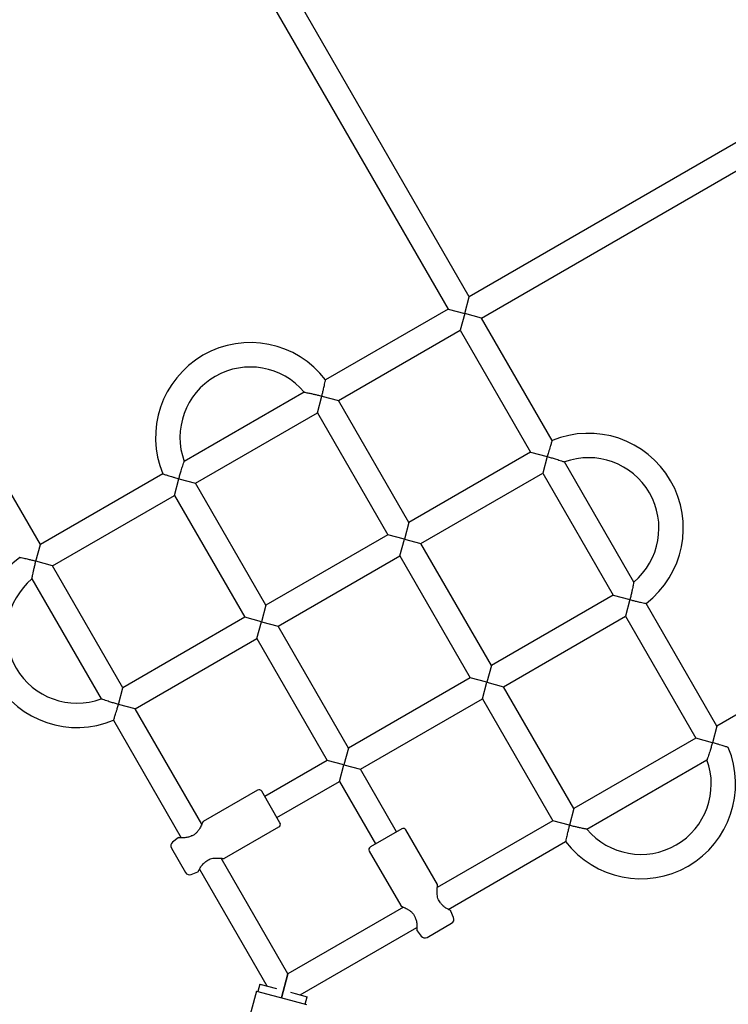
# Model space of a CAD drawing. Units: millimetres. Extents: x 15131 to 25540, y 30005 to 40205.
# Drawn here: x 17809 to 18274, y 36378 to 37023 of the extents above; entities that cross this region are included whole.
import ezdxf

# ---------------------------------------------------------------- set-up
doc = ezdxf.new("R2010")
doc.units = ezdxf.units.MM
doc.header["$LTSCALE"] = 200

msp = doc.modelspace()

# ---------------------------------------------------------------- linework, layer by layer
at = {"color": 7, "linetype": 'Continuous', "lineweight": 25}
for p, q in [((18103.83, 36841.56), (17949.33, 37109.16)), ((17935.47, 37101.16), (18089.97, 36833.56)), ((18371.43, 36996.06), (18103.83, 36841.56)), ((18111.83, 36827.7), (18379.43, 36982.2)), ((17822.37, 36679.06), (17667.87, 36946.66)), ((18100.9, 36830.63), (18103.83, 36841.56)), ((18089.97, 36833.56), (18009.56, 36787.13)), ((18089.97, 36833.56), (18100.9, 36830.63)), ((18100.9, 36830.63), (18097.97, 36819.7)), ((18111.83, 36827.7), (18100.9, 36830.63)), ((18158.25, 36747.29), (18111.83, 36827.7)), ((18018.01, 36773.53), (18097.97, 36819.7)), ((18097.97, 36819.7), (18144.14, 36739.74)), ((17995.55, 36779.04), (17916.79, 36733.57)), ((18004.15, 36765.53), (18007.08, 36776.46)), ((18007.08, 36776.46), (18018.01, 36773.53)), ((18064.17, 36693.57), (18018.01, 36773.53)), ((17924.19, 36719.37), (18004.15, 36765.53)), ((18004.15, 36765.53), (18050.32, 36685.57)), ((18144.14, 36739.74), (18064.17, 36693.57)), ((18144.14, 36739.74), (18155.07, 36736.81)), ((18155.07, 36736.81), (18152.14, 36725.88)), ((18211.81, 36654.52), (18166.34, 36733.28)), ((17902.78, 36725.48), (17822.37, 36679.06)), ((17910.33, 36711.37), (17913.26, 36722.3)), ((17913.26, 36722.3), (17924.19, 36719.37)), ((18072.17, 36679.71), (18152.14, 36725.88)), ((18152.14, 36725.88), (18198.3, 36645.92)), ((17970.35, 36639.4), (17924.19, 36719.37)), ((18533.93, 36714.6), (18266.33, 36560.1)), ((17830.37, 36665.2), (17910.33, 36711.37)), ((17910.33, 36711.37), (17956.5, 36631.4)), ((18064.17, 36693.57), (18061.25, 36682.64)), ((18050.32, 36685.57), (17970.35, 36639.4)), ((18061.25, 36682.64), (18050.32, 36685.57)), ((18058.32, 36671.71), (18061.25, 36682.64)), ((18061.25, 36682.64), (18072.17, 36679.71)), ((17819.44, 36668.13), (17822.37, 36679.06)), ((18118.34, 36599.75), (18072.17, 36679.71)), ((17830.37, 36665.2), (17819.44, 36668.13)), ((17978.35, 36625.55), (18058.32, 36671.71)), ((18058.32, 36671.71), (18104.48, 36591.75)), ((17876.54, 36585.24), (17830.37, 36665.2)), ((17816.86, 36656.6), (17862.33, 36577.84)), ((18198.3, 36645.92), (18118.34, 36599.75)), ((18198.3, 36645.92), (18209.23, 36642.99)), ((18209.23, 36642.99), (18206.3, 36632.06)), ((17970.35, 36639.4), (17967.43, 36628.48)), ((18266.33, 36560.1), (18219.9, 36640.51)), ((17956.5, 36631.4), (17876.54, 36585.24)), ((17967.43, 36628.48), (17956.5, 36631.4)), ((18126.34, 36585.9), (18206.3, 36632.06)), ((18206.3, 36632.06), (18252.47, 36552.1)), ((17964.5, 36617.55), (17967.43, 36628.48)), ((17967.43, 36628.48), (17978.35, 36625.55)), ((18024.52, 36545.58), (17978.35, 36625.55)), ((17884.54, 36571.38), (17964.5, 36617.55)), ((17964.5, 36617.55), (18010.66, 36537.58)), ((18118.34, 36599.75), (18115.41, 36588.82)), ((18104.48, 36591.75), (18024.52, 36545.58)), ((18115.41, 36588.82), (18104.48, 36591.75)), ((17873.61, 36574.31), (17876.54, 36585.24)), ((18112.48, 36577.9), (18115.41, 36588.82)), ((18115.41, 36588.82), (18126.34, 36585.9)), ((18172.51, 36505.93), (18126.34, 36585.9)), ((18032.52, 36531.73), (18112.48, 36577.9)), ((18112.48, 36577.9), (18158.65, 36497.93)), ((17884.54, 36571.38), (17873.61, 36574.31)), ((17928.27, 36495.62), (17884.54, 36571.38)), ((17870.42, 36563.83), (17914.89, 36486.8)), ((18266.33, 36560.1), (18263.4, 36549.17)), ((18252.47, 36552.1), (18172.51, 36505.93)), ((18263.4, 36549.17), (18252.47, 36552.1)), ((18024.52, 36545.58), (18021.59, 36534.66)), ((18010.66, 36537.58), (17969.67, 36513.92)), ((18021.59, 36534.66), (18010.66, 36537.58)), ((18018.66, 36523.73), (18021.59, 36534.66)), ((18021.59, 36534.66), (18032.52, 36531.73)), ((18181.11, 36492.42), (18259.87, 36537.89)), ((18056.19, 36490.74), (18032.52, 36531.73)), ((17977.67, 36500.06), (18018.66, 36523.73)), ((18018.66, 36523.73), (18042.33, 36482.74)), ((17964.99, 36518.03), (17929.27, 36497.4)), ((17979.62, 36496.68), (17967.72, 36517.3)), ((18172.51, 36505.93), (18169.58, 36495)), ((17943.17, 36473.33), (17978.89, 36493.95)), ((18158.65, 36497.93), (18082.89, 36454.19)), ((18169.58, 36495), (18158.65, 36497.93)), ((18059.57, 36492.69), (18038.95, 36480.79)), ((18082.92, 36456.23), (18062.3, 36491.95)), ((17912.79, 36486.68), (17909.18, 36483.9)), ((18090.07, 36439.86), (18167.1, 36484.33)), ((17908.42, 36480.02), (17917.69, 36463.96)), ((18038.22, 36478.05), (18058.85, 36442.33)), ((17984.87, 36397.6), (17941.13, 36473.36)), ((17921.43, 36462.69), (17925.64, 36464.42)), ((17926.8, 36466.18), (17971.01, 36389.6)), ((18060.63, 36441.34), (17984.87, 36397.6)), ((18093.56, 36434.49), (18091.83, 36438.71)), ((18076.23, 36421.48), (18092.29, 36430.75)), ((17992.87, 36383.74), (18069.45, 36427.96)), ((18069.57, 36425.86), (18072.35, 36422.25)), ((17984.87, 36397.6), (17980.65, 36381.84)), ((17980.65, 36381.84), (17984.87, 36397.6)), ((17966.49, 36390.81), (17965.19, 36385.98)), ((17966.49, 36390.81), (17977.41, 36387.88)), ((17964.23, 36386.24), (17956.74, 36358.29)), ((17964.23, 36386.24), (17974.85, 36383.39)), ((17986.47, 36385.46), (17989.67, 36384.6)), ((17989.67, 36384.6), (17997.4, 36382.53)), ((17974.85, 36383.39), (17986.44, 36380.29)), ((17986.44, 36380.29), (17997.07, 36377.44)), ((17996.1, 36377.7), (17997.4, 36382.53))]:
    msp.add_line(p, q, dxfattribs=at)
for centre, radius, start, end in [((17960.17, 36749.38), 62.17, 37.33985, 202.66056), ((17960.17, 36749.38), 46.17, 39.91162, 120), ((17960.17, 36749.38), 46.17, 120, 200.09987), ((18182.15, 36689.9), 62.17, 307.33776, 112.66327), ((18182.15, 36689.9), 46.17, 309.91186, 110.08866), ((17846.52, 36621.22), 62.17, 127.33846, 292.66405), ((17846.52, 36621.22), 46.17, 129.9122, 290.09978), ((18216.49, 36522.09), 62.17, 300, 22.66042), ((18216.49, 36522.09), 46.17, 219.91205, 20.09964), ((17965.99, 36516.3), 2, 30, 120), ((17977.89, 36495.68), 2, 300, 30), ((17921.77, 36487.03), 1, 107.44929, 120), ((18060.57, 36490.95), 2, 30, 120), ((17911.01, 36481.52), 3, 127.6, 210), ((18039.95, 36479.05), 2, 120, 210), ((18216.49, 36522.09), 62.17, 217.3403, 300), ((17930.43, 36472.02), 1, 301.24621, 312.5569), ((17920.29, 36465.46), 3, 210, 292.4), ((18084.23, 36443.5), 1, 31.19875, 42.55565), ((18069.22, 36434.83), 1, 197.44873, 208.56525), ((18090.79, 36433.35), 3, 300, 22.4), ((18074.73, 36424.08), 3, 217.6, 300)]:
    msp.add_arc(centre, radius, start, end, dxfattribs=at)
for points, knots in [([(18007.08, 36776.46), (18007.08, 36776.47), (18007.3, 36777.27), (18007.72, 36778.89), (18008.36, 36781.57), (18008.94, 36784.13), (18009.34, 36786.04), (18009.54, 36787.03), (18009.54, 36787.04), (18009.54, 36787.04)], [0, 0, 0, 0, 0.0011966, 0.1663204, 0.3362579, 0.5681098, 0.7485613, 0.8972605, 1, 1, 1, 1]), ([(17995.62, 36779.03), (17995.6, 36779.03), (17995.5, 36779.05), (17996.04, 36778.95), (17997.4, 36778.7), (17999.58, 36778.27), (18002.01, 36777.73), (18004.42, 36777.16), (18006.14, 36776.71), (18007.07, 36776.46), (18007.08, 36776.46)], [0, 0, 0, 0, 0.032999, 0.145936, 0.294327, 0.507788, 0.659353, 0.815202, 0.998855, 1, 1, 1, 1]), ([(18158.22, 36747.21), (18158.23, 36747.23), (18158.26, 36747.33), (18158.08, 36746.77), (18157.66, 36745.51), (18157.06, 36743.65), (18156.41, 36741.55), (18155.77, 36739.37), (18155.32, 36737.75), (18155.07, 36736.82), (18155.07, 36736.81)], [0, 0, 0, 0, 0.04611, 0.182188, 0.323645, 0.529223, 0.665262, 0.805166, 0.998805, 1, 1, 1, 1]), ([(17913.26, 36722.3), (17913.26, 36722.3), (17913.49, 36723.16), (17913.98, 36724.91), (17914.66, 36727.2), (17915.28, 36729.16), (17915.87, 36730.96), (17916.39, 36732.46), (17916.75, 36733.45), (17916.76, 36733.49), (17916.77, 36733.5)], [0, 0, 0, 0, 0.001145, 0.171695, 0.347222, 0.472606, 0.600863, 0.771128, 0.901606, 1, 1, 1, 1]), ([(18155.07, 36736.81), (18155.07, 36736.81), (18155.93, 36736.58), (18157.68, 36736.09), (18159.97, 36735.41), (18161.93, 36734.79), (18163.72, 36734.2), (18165.23, 36733.68), (18166.22, 36733.32), (18166.26, 36733.31), (18166.27, 36733.3)], [0, 0, 0, 0, 0.001145, 0.171703, 0.347239, 0.472628, 0.600892, 0.771165, 0.901649, 1, 1, 1, 1]), ([(17902.86, 36725.45), (17902.84, 36725.46), (17902.74, 36725.49), (17903.3, 36725.31), (17904.55, 36724.89), (17906.42, 36724.29), (17908.52, 36723.64), (17910.7, 36723), (17912.31, 36722.55), (17913.25, 36722.3), (17913.26, 36722.3)], [0, 0, 0, 0, 0.0465329, 0.1825505, 0.3239449, 0.529432, 0.6654101, 0.8052524, 0.9988056, 1, 1, 1, 1]), ([(17819.44, 36668.13), (17819.43, 36668.13), (17818.63, 36668.34), (17817.01, 36668.77), (17814.34, 36669.41), (17811.77, 36669.99), (17809.86, 36670.39), (17808.87, 36670.59), (17808.86, 36670.59), (17808.86, 36670.59)], [0, 0, 0, 0, 0.0011959, 0.1662287, 0.3360726, 0.5677969, 0.748149, 0.8967662, 1, 1, 1, 1]), ([(17816.87, 36656.67), (17816.87, 36656.65), (17816.85, 36656.55), (17816.95, 36657.09), (17817.2, 36658.45), (17817.63, 36660.63), (17818.17, 36663.06), (17818.75, 36665.47), (17819.19, 36667.19), (17819.44, 36668.12), (17819.44, 36668.13)], [0, 0, 0, 0, 0.033089, 0.146016, 0.294394, 0.507834, 0.659385, 0.815219, 0.998855, 1, 1, 1, 1]), ([(18211.8, 36654.45), (18211.8, 36654.47), (18211.82, 36654.57), (18211.72, 36654.03), (18211.47, 36652.67), (18211.04, 36650.49), (18210.5, 36648.06), (18209.93, 36645.65), (18209.48, 36643.92), (18209.23, 36643), (18209.23, 36642.99)], [0, 0, 0, 0, 0.0329507, 0.1458936, 0.2942924, 0.5077637, 0.6593359, 0.8151927, 0.9988545, 1, 1, 1, 1]), ([(18209.23, 36642.99), (18209.24, 36642.99), (18210.04, 36642.77), (18211.66, 36642.35), (18214.34, 36641.7), (18216.9, 36641.13), (18218.81, 36640.73), (18219.8, 36640.53), (18219.81, 36640.53), (18219.81, 36640.53)], [0, 0, 0, 0, 0.001196, 0.16628, 0.336177, 0.567973, 0.748381, 0.897044, 1, 1, 1, 1]), ([(17873.61, 36574.31), (17873.6, 36574.31), (17872.74, 36574.54), (17870.99, 36575.03), (17868.7, 36575.71), (17866.74, 36576.33), (17864.95, 36576.92), (17863.44, 36577.44), (17862.45, 36577.8), (17862.42, 36577.81), (17862.4, 36577.82)], [0, 0, 0, 0, 0.001145, 0.171702, 0.347237, 0.472626, 0.600889, 0.771161, 0.901645, 1, 1, 1, 1]), ([(17870.45, 36563.91), (17870.44, 36563.89), (17870.41, 36563.79), (17870.6, 36564.35), (17871.01, 36565.6), (17871.62, 36567.47), (17872.26, 36569.57), (17872.9, 36571.75), (17873.35, 36573.36), (17873.61, 36574.3), (17873.61, 36574.31)], [0, 0, 0, 0, 0.045963, 0.182062, 0.323541, 0.529151, 0.66521, 0.805136, 0.998805, 1, 1, 1, 1]), ([(18263.4, 36549.17), (18263.4, 36549.16), (18263.17, 36548.3), (18262.68, 36546.56), (18262, 36544.26), (18261.38, 36542.3), (18260.79, 36540.51), (18260.27, 36539), (18259.91, 36538.01), (18259.9, 36537.98), (18259.89, 36537.97)], [0, 0, 0, 0, 0.001145, 0.17171, 0.347253, 0.472648, 0.600917, 0.771197, 0.901687, 1, 1, 1, 1]), ([(18273.8, 36546.01), (18273.82, 36546), (18273.91, 36545.97), (18273.36, 36546.16), (18272.1, 36546.58), (18270.23, 36547.18), (18268.14, 36547.83), (18265.96, 36548.47), (18264.34, 36548.92), (18263.4, 36549.17), (18263.4, 36549.17)], [0, 0, 0, 0, 0.045938, 0.182041, 0.323523, 0.529138, 0.665201, 0.805131, 0.998805, 1, 1, 1, 1]), ([(17928.79, 36496.78), (17928.77, 36496.73), (17928.73, 36496.64), (17928.35, 36495.78), (17927.77, 36494.55), (17927.01, 36493.06), (17926.04, 36491.49), (17924.82, 36489.98), (17923.28, 36488.68), (17922.07, 36488.21), (17921.46, 36487.98)], [0, 0, 0, 0, 0.126008, 0.259129, 0.391733, 0.522483, 0.649169, 0.770473, 0.886064, 1, 1, 1, 1]), ([(17929.27, 36497.4), (17929.21, 36497.37), (17929.1, 36497.29), (17928.97, 36497.15), (17928.86, 36496.98), (17928.82, 36496.86), (17928.8, 36496.8)], [0, 0, 0, 0, 0.250008, 0.500019, 0.75004, 1, 1, 1, 1]), ([(18169.58, 36495), (18169.58, 36495), (18169.36, 36494.2), (18168.94, 36492.57), (18168.29, 36489.9), (18167.72, 36487.33), (18167.32, 36485.43), (18167.12, 36484.44), (18167.12, 36484.43), (18167.12, 36484.42)], [0, 0, 0, 0, 0.001197, 0.166308, 0.336232, 0.568067, 0.748504, 0.897192, 1, 1, 1, 1]), ([(18181.04, 36492.44), (18181.06, 36492.43), (18181.16, 36492.42), (18180.62, 36492.51), (18179.26, 36492.76), (18177.08, 36493.2), (18174.65, 36493.73), (18172.23, 36494.31), (18170.51, 36494.75), (18169.58, 36495), (18169.58, 36495)], [0, 0, 0, 0, 0.032905, 0.145853, 0.294259, 0.50774, 0.65932, 0.815184, 0.998854, 1, 1, 1, 1]), ([(17921.28, 36487.9), (17920.54, 36487.59), (17918.88, 36486.91), (17916.88, 36486.79), (17915.4, 36486.78), (17914.42, 36486.82), (17913.72, 36486.86), (17913.65, 36486.86), (17913.62, 36486.86)], [0, 0, 0, 0, 0.193762, 0.429051, 0.562168, 0.704594, 0.855015, 1, 1, 1, 1]), ([(17913.6, 36486.86), (17913.53, 36486.87), (17913.39, 36486.89), (17913.18, 36486.86), (17912.97, 36486.79), (17912.85, 36486.71), (17912.79, 36486.67)], [0, 0, 0, 0, 0.249973, 0.499998, 0.74999, 1, 1, 1, 1]), ([(17926.21, 36465.04), (17926.23, 36465.07), (17926.26, 36465.14), (17926.58, 36465.77), (17927.03, 36466.63), (17927.78, 36467.91), (17928.89, 36469.58), (17930.31, 36470.67), (17930.95, 36471.16)], [0, 0, 0, 0, 0.145763, 0.296139, 0.438464, 0.571447, 0.806463, 1, 1, 1, 1]), ([(17931.11, 36471.28), (17931.51, 36471.61), (17932.33, 36472.3), (17933.91, 36473), (17935.67, 36473.4), (17937.52, 36473.54), (17939.33, 36473.5), (17940.93, 36473.39), (17942.16, 36473.25), (17942.31, 36473.24), (17942.38, 36473.23)], [0, 0, 0, 0, 0.092251, 0.19132, 0.301254, 0.42296, 0.556198, 0.699171, 0.850041, 1, 1, 1, 1]), ([(17942.41, 36473.23), (17942.47, 36473.21), (17942.6, 36473.19), (17942.8, 36473.2), (17942.99, 36473.24), (17943.11, 36473.3), (17943.17, 36473.33)], [0, 0, 0, 0, 0.2499598, 0.4999807, 0.7499922, 1, 1, 1, 1]), ([(17925.64, 36464.43), (17925.7, 36464.46), (17925.83, 36464.52), (17925.99, 36464.66), (17926.13, 36464.83), (17926.18, 36464.96), (17926.21, 36465.03)], [0, 0, 0, 0, 0.25001, 0.500002, 0.750027, 1, 1, 1, 1]), ([(18084.97, 36444.17), (18084.64, 36444.57), (18083.95, 36445.4), (18083.25, 36446.98), (18082.85, 36448.74), (18082.71, 36450.58), (18082.75, 36452.4), (18082.86, 36453.99), (18083, 36455.22), (18083.01, 36455.37), (18083.02, 36455.45)], [0, 0, 0, 0, 0.092251, 0.19132, 0.301254, 0.42296, 0.556198, 0.699171, 0.850041, 1, 1, 1, 1]), ([(18083.02, 36455.47), (18083.04, 36455.54), (18083.06, 36455.66), (18083.05, 36455.86), (18083.01, 36456.05), (18082.95, 36456.17), (18082.92, 36456.23)], [0, 0, 0, 0, 0.24996, 0.499981, 0.749992, 1, 1, 1, 1]), ([(18058.85, 36442.33), (18058.88, 36442.28), (18058.96, 36442.17), (18059.1, 36442.03), (18059.27, 36441.93), (18059.39, 36441.89), (18059.45, 36441.87)], [0, 0, 0, 0, 0.250008, 0.500019, 0.75004, 1, 1, 1, 1]), ([(18059.47, 36441.86), (18059.52, 36441.84), (18059.61, 36441.79), (18060.47, 36441.42), (18061.7, 36440.84), (18063.19, 36440.07), (18064.76, 36439.1), (18066.27, 36437.88), (18067.57, 36436.35), (18068.04, 36435.13), (18068.27, 36434.53)], [0, 0, 0, 0, 0.126008, 0.259129, 0.391733, 0.522483, 0.649169, 0.770473, 0.886064, 1, 1, 1, 1]), ([(18091.21, 36439.28), (18091.18, 36439.29), (18091.11, 36439.33), (18090.48, 36439.64), (18089.62, 36440.09), (18088.34, 36440.84), (18086.67, 36441.95), (18085.58, 36443.37), (18085.09, 36444.01)], [0, 0, 0, 0, 0.145763, 0.296139, 0.438464, 0.571447, 0.806463, 1, 1, 1, 1]), ([(18091.82, 36438.7), (18091.79, 36438.77), (18091.73, 36438.9), (18091.59, 36439.06), (18091.42, 36439.19), (18091.29, 36439.24), (18091.22, 36439.27)], [0, 0, 0, 0, 0.25001, 0.500002, 0.750027, 1, 1, 1, 1]), ([(18068.35, 36434.35), (18068.66, 36433.6), (18069.34, 36431.95), (18069.46, 36429.94), (18069.47, 36428.46), (18069.43, 36427.48), (18069.39, 36426.78), (18069.39, 36426.71), (18069.39, 36426.68)], [0, 0, 0, 0, 0.193762, 0.429051, 0.562168, 0.704594, 0.855015, 1, 1, 1, 1]), ([(18069.39, 36426.66), (18069.38, 36426.59), (18069.36, 36426.45), (18069.39, 36426.24), (18069.46, 36426.04), (18069.53, 36425.92), (18069.57, 36425.86)], [0, 0, 0, 0, 0.249973, 0.499998, 0.74999, 1, 1, 1, 1])]:
    msp.add_open_spline(points, degree=3, knots=knots, dxfattribs=at)

doc.saveas('drawing.dxf')
